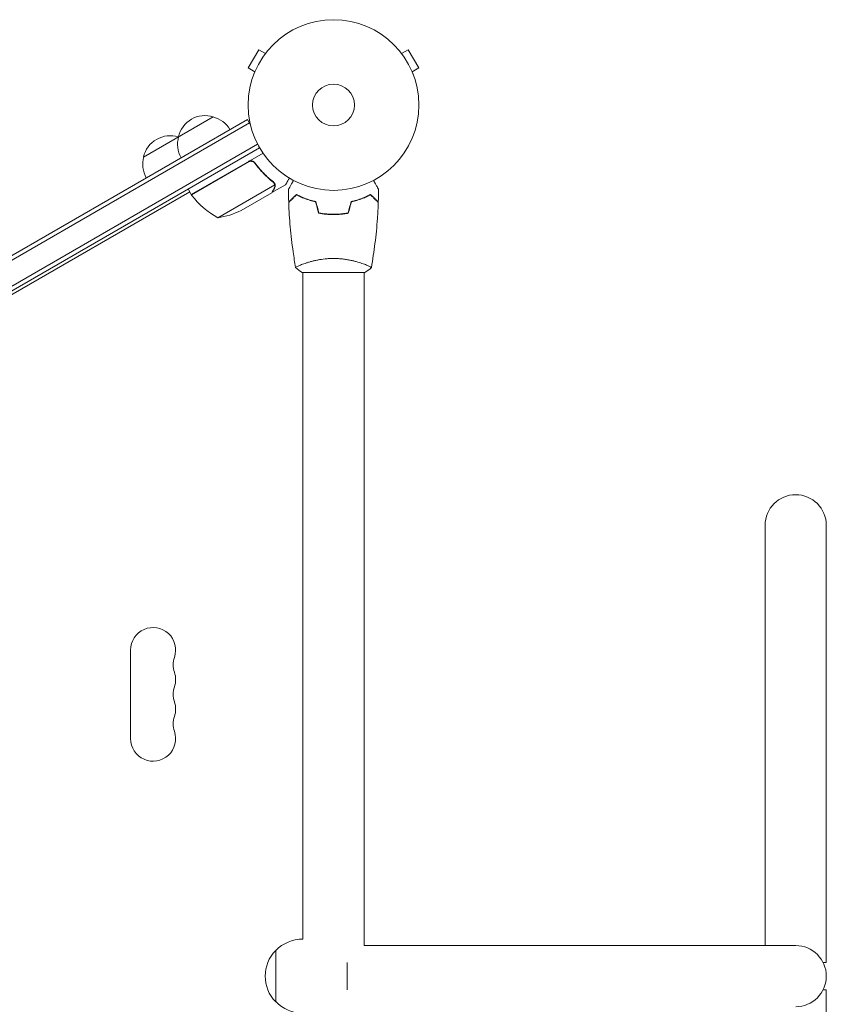
# Model space of a CAD drawing. Units: millimetres. Extents: x -4763 to 4145, y -4893 to 5327.
# Drawn here: x 742 to 1243, y 1065 to 1676 of the extents above; entities that cross this region are included whole.
import ezdxf

# ---------------------------------------------------------------- set-up
doc = ezdxf.new("R2010")
doc.units = ezdxf.units.MM
doc.header["$LTSCALE"] = 20
doc.layers.add('2d', color=230, linetype='Continuous')

msp = doc.modelspace()

# ---------------------------------------------------------------- linework, layer by layer
at = {"layer": '2d', "lineweight": 0}
for p, q in [((890.58, 1657.33), (884.08, 1646.07)), ((894.74, 1654.93), (890.58, 1657.33)), ((979.34, 1654.93), (983.5, 1657.33)), ((990, 1646.07), (983.5, 1657.33)), ((895.64, 1656.09), (895.66, 1656.13)), ((895.66, 1656.13), (895.67, 1656.12)), ((978.42, 1656.13), (978.41, 1656.12)), ((978.42, 1656.13), (978.44, 1656.09)), ((888.24, 1643.67), (884.08, 1646.07)), ((985.84, 1643.67), (990, 1646.07)), ((887.66, 1642.27), (887.68, 1642.31)), ((887.66, 1642.27), (887.67, 1642.27)), ((986.4, 1642.31), (986.42, 1642.27)), ((986.42, 1642.27), (986.41, 1642.27)), ((819.09, 1590.7), (862.39, 1615.7)), ((883.55, 1614.05), (34.49, 1123.85)), ((884.8, 1611.89), (35.74, 1121.69)), ((883.55, 1614.05), (885.49, 1610.69)), ((44.6, 1110.64), (889.94, 1598.69)), ((45.9, 1108.5), (891.14, 1596.5)), ((848.76, 1567.41), (893.27, 1593.11)), ((884.24, 1587.67), (848.86, 1567.24)), ((888.72, 1586.09), (887.97, 1587.4)), ((865.19, 1552.94), (900.61, 1573.39)), ((898.82, 1568.6), (907.31, 1573.5)), ((900.44, 1574.41), (900.44, 1574.41)), ((719.68, 1495.2), (847.76, 1569.14)), ((848.76, 1567.41), (846.76, 1570.87)), ((879.67, 1557.55), (898.65, 1568.5)), ((898.82, 1568.6), (898.76, 1568.7)), ((935.04, 1555), (935.04, 1555.2)), ((918.04, 1524.19), (918.04, 1524.19)), ((956.04, 1524.19), (956.04, 1524.19)), ((917.54, 1519), (956.54, 1519)), ((918.04, 1105), (918.04, 1519)), ((956.04, 1101), (956.04, 1519)), ((1205.04, 1362), (1205.04, 1101)), ((1243.04, 1362), (1243.04, 1090.49)), ((811.04, 1284.5), (811.04, 1229.5)), ((1224.04, 1101), (956.04, 1101)), ((901.14, 1098), (901.14, 1066)), ((945.52, 1090.49), (945.52, 1073.51)), ((1243.04, 1090.49), (1241.04, 1090.49)), ((1241.04, 1073.51), (1243.04, 1073.51)), ((1243.04, 802), (1243.04, 1073.51))]:
    msp.add_line(p, q, dxfattribs=at)
for radius in [53, 13]:
    msp.add_circle((937.04, 1623), radius, dxfattribs=at)
for centre, radius, start, end in [((857.33, 1599.47), 17, 72.66793, 167.33207), ((858.09, 1599.14), 17, 30.6413, 75.8135), ((835.67, 1586.97), 17, 72.66793, 167.33207), ((857.23, 1598.64), 17, 164.1865, 209.3587), ((836.44, 1586.64), 17, 75.10419, 75.8135), ((835.58, 1586.14), 17, 164.1865, 209.3587), ((851.37, 1568.88), 3, 213.19122, 216.47279), ((889.17, 1596.82), 50, 216.47279, 241.34969), ((857.46, 1602.34), 50, 278.8998, 296.37569), ((1224.04, 1362), 19, 0, 180), ((825.04, 1284.5), 14, 340.89011, 180), ((851.5, 1275.33), 14, 160.89011, 199.10989), ((825.04, 1266.17), 14, 340.89011, 19.10989), ((851.5, 1257), 14, 160.89011, 199.10989), ((825.04, 1247.83), 14, 340.89011, 19.10989), ((851.5, 1238.67), 14, 160.89011, 199.10989), ((825.04, 1229.5), 14, 180, 19.10989), ((917.81, 1082), 23, 89.41871, 136.43869), ((1224.04, 1082), 19, 270, 90), ((917.66, 1082), 23, 135.92079, 224.07921), ((917.81, 1082), 23, 223.56132, 270.58129)]:
    msp.add_arc(centre, radius, start, end, dxfattribs=at)
for points in [[(885.19, 1588.02), (884.85, 1587.95), (884.54, 1587.84), (884.24, 1587.67)], [(899.52, 1575.16), (899.83, 1574.92), (900.07, 1574.63), (900.26, 1574.3)], [(899.69, 1575.28), (899.98, 1575.05), (900.22, 1574.78), (900.41, 1574.47)], [(900.26, 1574.3), (900.26, 1574.3), (900.26, 1574.3), (900.27, 1574.29)], [(900.27, 1574.28), (900.27, 1574.28), (900.27, 1574.29), (900.27, 1574.29)], [(900.41, 1574.47), (900.42, 1574.45), (900.43, 1574.43), (900.44, 1574.41)], [(900.6, 1574.09), (900.56, 1574.19), (900.51, 1574.3), (900.44, 1574.41)], [(900.61, 1573.39), (900.63, 1573.25), (900.65, 1573.12), (900.66, 1572.98)], [(909.21, 1562.7), (909.11, 1565.34), (909.05, 1567.98), (909.02, 1570.61)], [(965.06, 1570.61), (965.03, 1567.98), (964.97, 1565.34), (964.87, 1562.7)], [(927.83, 1555.83), (927.2, 1558.16), (926.57, 1560.5), (925.95, 1562.83)], [(927.99, 1556), (927.36, 1558.33), (926.74, 1560.67), (926.11, 1563)], [(946.09, 1556), (946.72, 1558.33), (947.34, 1560.67), (947.97, 1563)], [(946.25, 1555.83), (946.88, 1558.16), (947.5, 1560.5), (948.13, 1562.83)], [(913.54, 1522), (913.54, 1522), (913.54, 1522), (913.54, 1522)], [(917.54, 1519), (916.12, 1519.93), (914.75, 1520.97), (913.54, 1522)]]:
    msp.add_open_spline(points, degree=3, dxfattribs=at)
for points, knots in [([(884.29, 1587.93), (884.46, 1588.02), (884.62, 1588.1), (884.97, 1588.22), (885.14, 1588.27), (885.51, 1588.32), (885.69, 1588.33), (886.05, 1588.33), (886.24, 1588.3), (886.6, 1588.23), (886.77, 1588.17), (887.11, 1588.04), (887.27, 1587.95), (887.58, 1587.75), (887.72, 1587.64), (887.98, 1587.39), (888.1, 1587.25), (888.21, 1587.11)], [0, 0, 0, 0, 0.000547172, 0.000547172, 0.001094344, 0.001094344, 0.001641516, 0.001641516, 0.002188688, 0.002188688, 0.00273586, 0.00273586, 0.003283032, 0.003283032, 0.003830204, 0.003830204, 0.004377377, 0.004377377, 0.004377377, 0.004377377]), ([(885.19, 1588.02), (885.47, 1588.07), (885.75, 1588.08), (886.17, 1588.04), (886.31, 1588.02), (886.58, 1587.95), (886.71, 1587.91), (887.1, 1587.76), (887.35, 1587.62), (887.79, 1587.28), (887.99, 1587.08), (888.15, 1586.85)], [0.001013661, 0.001013661, 0.001013661, 0.001013661, 0.001852653, 0.001852653, 0.002272148, 0.002272148, 0.002691644, 0.002691644, 0.003530636, 0.003530636, 0.004369628, 0.004369628, 0.004369628, 0.004369628]), ([(888.15, 1586.85), (889.87, 1584.53), (891.69, 1582.41), (895.49, 1578.53), (897.47, 1576.77), (899.52, 1575.16)], [0, 0, 0, 0, 0.00859307, 0.00859307, 0.01718614, 0.01718614, 0.01718614, 0.01718614]), ([(899.69, 1575.28), (897.63, 1576.89), (895.63, 1578.67), (892.75, 1581.62), (891.81, 1582.65), (890.43, 1584.27), (889.97, 1584.82), (889.08, 1585.95), (888.64, 1586.52), (888.21, 1587.11)], [0, 0, 0, 0, 0.00869705, 0.00869705, 0.01304558, 0.01304558, 0.01521984, 0.01521984, 0.01739411, 0.01739411, 0.01739411, 0.01739411]), ([(900.26, 1571.3), (900.35, 1571.45), (900.42, 1571.59), (900.52, 1571.88), (900.56, 1572.02), (900.66, 1572.43), (900.68, 1572.71), (900.66, 1572.98)], [0, 0, 0, 0, 0.001089402, 0.001089402, 0.002178803, 0.002178803, 0.004357607, 0.004357607, 0.004357607, 0.004357607]), ([(900.27, 1574.28), (900.35, 1574.14), (900.42, 1574), (900.53, 1573.7), (900.57, 1573.55), (900.61, 1573.39)], [0.001328787, 0.001328787, 0.001328787, 0.001328787, 0.001872455, 0.001872455, 0.002416124, 0.002416124, 0.002416124, 0.002416124]), ([(900.83, 1573.19), (900.85, 1573.05), (900.85, 1572.9), (900.84, 1572.68), (900.83, 1572.57), (900.81, 1572.45), (900.8, 1572.38), (900.79, 1572.35), (900.79, 1572.34), (900.79, 1572.33), (900.79, 1572.32), (900.72, 1571.99), (900.6, 1571.69), (900.44, 1571.41)], [0, 0, 0, 0, 0.25, 0.25, 0.375, 0.4375, 0.46875, 0.484375, 0.492188, 0.492188, 0.5, 0.5, 1, 1, 1, 1]), ([(900.6, 1574.09), (900.68, 1573.9), (900.74, 1573.73), (900.81, 1573.42), (900.82, 1573.29), (900.83, 1573.19)], [0.000526185, 0.000526185, 0.000526185, 0.000526185, 0.001315456, 0.001315456, 0.002104727, 0.002104727, 0.002104727, 0.002104727]), ([(907.31, 1573.5), (907.31, 1573.5), (907.37, 1573.61), (907.56, 1573.93), (907.63, 1574.07), (907.78, 1574.31), (907.85, 1574.44), (907.94, 1574.59), (907.99, 1574.69), (908.02, 1574.75), (908.44, 1575.47), (908.98, 1576.41), (909.68, 1577.61)], [0.5, 0.5, 0.5, 0.5, 0.625, 0.625, 0.6875, 0.6875, 0.71875, 0.734375, 0.734375, 0.75, 0.75, 0.9464974, 0.9464974, 0.9464974, 0.9464974]), ([(909.02, 1570.61), (909.02, 1570.61), (909.02, 1570.62), (909.03, 1570.64), (909.04, 1570.64), (909.05, 1570.66), (909.05, 1570.67), (909.06, 1570.68), (909.07, 1570.69), (909.11, 1570.77), (909.16, 1570.85), (909.36, 1571.2), (909.57, 1571.56), (909.96, 1572.25), (910.11, 1572.5), (910.43, 1573.05), (910.59, 1573.34), (911.12, 1574.26), (911.52, 1574.94), (912.03, 1575.83), (912.13, 1576), (912.23, 1576.17)], [0.03093242, 0.03093242, 0.03093242, 0.03093242, 0.03756195, 0.03756195, 0.04131815, 0.04131815, 0.04225719, 0.04225719, 0.04319624, 0.04319624, 0.04507434, 0.04507434, 0.04883054, 0.04883054, 0.05070863, 0.05070863, 0.05258673, 0.05258673, 0.05634293, 0.05634293, 0.05718799, 0.05718799, 0.05718799, 0.05718799]), ([(961.85, 1576.17), (961.95, 1575.99), (962.05, 1575.82), (962.57, 1574.92), (962.97, 1574.24), (963.5, 1573.31), (963.67, 1573.01), (963.99, 1572.46), (964.14, 1572.21), (964.4, 1571.76), (964.52, 1571.55), (964.72, 1571.2), (964.8, 1571.06), (964.93, 1570.83), (964.98, 1570.75), (965.02, 1570.68), (965.02, 1570.67), (965.03, 1570.67), (965.03, 1570.66), (965.04, 1570.64), (965.05, 1570.64), (965.05, 1570.62), (965.06, 1570.61), (965.06, 1570.61)], [0.00292307, 0.00292307, 0.00292307, 0.00292307, 0.00379004, 0.00379004, 0.00758008, 0.00758008, 0.0094751, 0.0094751, 0.01137012, 0.01137012, 0.01326514, 0.01326514, 0.01516016, 0.01516016, 0.01705518, 0.01705518, 0.01800269, 0.01800269, 0.0189502, 0.0189502, 0.02274024, 0.02274024, 0.02935902, 0.02935902, 0.02935902, 0.02935902]), ([(898.65, 1568.5), (898.76, 1568.69), (898.95, 1569.04), (899.5, 1569.98), (899.85, 1570.58), (900.26, 1571.3)], [0, 0, 0, 0, 0.00517024, 0.00517024, 0.01034048, 0.01034048, 0.01034048, 0.01034048]), ([(914, 1567.49), (913.45, 1566.94), (912.94, 1566.43), (911.99, 1565.49), (911.56, 1565.06), (910.98, 1564.48), (910.8, 1564.3), (910.46, 1563.96), (910.31, 1563.8), (909.89, 1563.38), (909.67, 1563.16), (909.44, 1562.93), (909.38, 1562.87), (909.31, 1562.81), (909.3, 1562.79), (909.27, 1562.77), (909.26, 1562.76), (909.24, 1562.74), (909.23, 1562.73), (909.22, 1562.71), (909.21, 1562.71), (909.21, 1562.7), (909.21, 1562.7), (909.21, 1562.7)], [0, 0, 0, 0, 0.0035063, 0.0035063, 0.0070126, 0.0070126, 0.00876575, 0.00876575, 0.0105189, 0.0105189, 0.0140252, 0.0140252, 0.01577835, 0.01577835, 0.01665493, 0.01665493, 0.0175315, 0.0175315, 0.02103781, 0.02103781, 0.02454411, 0.02454411, 0.0274484, 0.0274484, 0.0274484, 0.0274484]), ([(914.04, 1567.25), (913.48, 1566.7), (912.97, 1566.18), (912.03, 1565.24), (911.59, 1564.8), (911.01, 1564.22), (910.83, 1564.04), (910.49, 1563.7), (910.33, 1563.54), (909.91, 1563.12), (909.69, 1562.9), (909.45, 1562.67), (909.39, 1562.6), (909.31, 1562.52), (909.28, 1562.49), (909.26, 1562.47), (909.24, 1562.46), (909.23, 1562.44), (909.22, 1562.44), (909.22, 1562.43), (909.22, 1562.43), (909.22, 1562.43)], [0, 0, 0, 0, 0.00350666, 0.00350666, 0.00701332, 0.00701332, 0.00876665, 0.00876665, 0.01051997, 0.01051997, 0.01402663, 0.01402663, 0.01577996, 0.01577996, 0.01753329, 0.01753329, 0.02103995, 0.02103995, 0.02454661, 0.02454661, 0.02744921, 0.02744921, 0.02744921, 0.02744921]), ([(926.11, 1563), (924.87, 1563.28), (923.7, 1563.6), (921.45, 1564.29), (920.39, 1564.66), (918.87, 1565.24), (918.38, 1565.44), (917.42, 1565.85), (916.95, 1566.05), (915.59, 1566.67), (914.76, 1567.09), (914, 1567.49)], [0, 0, 0, 0, 0.00404294, 0.00404294, 0.00808588, 0.00808588, 0.01010735, 0.01010735, 0.01212882, 0.01212882, 0.01617176, 0.01617176, 0.01617176, 0.01617176]), ([(925.95, 1562.83), (924.73, 1563.11), (923.58, 1563.43), (921.38, 1564.1), (920.33, 1564.47), (918.34, 1565.23), (917.39, 1565.63), (915.61, 1566.45), (914.79, 1566.85), (914.04, 1567.25)], [0, 0, 0, 0, 0.00398181, 0.00398181, 0.00796362, 0.00796362, 0.01194542, 0.01194542, 0.01592723, 0.01592723, 0.01592723, 0.01592723]), ([(947.97, 1563), (949.21, 1563.28), (950.38, 1563.6), (952.62, 1564.29), (953.69, 1564.66), (955.21, 1565.24), (955.7, 1565.44), (956.66, 1565.85), (957.13, 1566.05), (958.48, 1566.67), (959.32, 1567.09), (960.08, 1567.49)], [0, 0, 0, 0, 0.00404294, 0.00404294, 0.00808588, 0.00808588, 0.01010735, 0.01010735, 0.01212882, 0.01212882, 0.01617176, 0.01617176, 0.01617176, 0.01617176]), ([(948.13, 1562.83), (949.35, 1563.11), (950.5, 1563.43), (952.7, 1564.1), (953.75, 1564.47), (955.74, 1565.23), (956.69, 1565.63), (958.47, 1566.45), (959.29, 1566.85), (960.04, 1567.25)], [0, 0, 0, 0, 0.00398181, 0.00398181, 0.00796362, 0.00796362, 0.01194542, 0.01194542, 0.01592723, 0.01592723, 0.01592723, 0.01592723]), ([(960.04, 1567.25), (960.59, 1566.7), (961.11, 1566.18), (962.05, 1565.24), (962.49, 1564.8), (963.07, 1564.22), (963.25, 1564.04), (963.59, 1563.7), (963.75, 1563.54), (964.17, 1563.12), (964.39, 1562.9), (964.63, 1562.67), (964.69, 1562.6), (964.77, 1562.52), (964.8, 1562.49), (964.82, 1562.47), (964.84, 1562.46), (964.85, 1562.44), (964.85, 1562.44), (964.86, 1562.43), (964.86, 1562.43), (964.86, 1562.43)], [0, 0, 0, 0, 0.00350666, 0.00350666, 0.00701332, 0.00701332, 0.00876665, 0.00876665, 0.01051997, 0.01051997, 0.01402663, 0.01402663, 0.01577996, 0.01577996, 0.01753329, 0.01753329, 0.02103995, 0.02103995, 0.02454661, 0.02454661, 0.02744921, 0.02744921, 0.02744921, 0.02744921]), ([(960.08, 1567.49), (960.63, 1566.94), (961.14, 1566.43), (962.09, 1565.49), (962.52, 1565.06), (963.1, 1564.48), (963.28, 1564.3), (963.62, 1563.96), (963.77, 1563.8), (964.19, 1563.38), (964.41, 1563.16), (964.64, 1562.93), (964.7, 1562.87), (964.77, 1562.81), (964.78, 1562.79), (964.81, 1562.77), (964.81, 1562.76), (964.83, 1562.74), (964.85, 1562.73), (964.86, 1562.71), (964.86, 1562.71), (964.87, 1562.7), (964.87, 1562.7), (964.87, 1562.7)], [0, 0, 0, 0, 0.0035063, 0.0035063, 0.0070126, 0.0070126, 0.00876575, 0.00876575, 0.0105189, 0.0105189, 0.0140252, 0.0140252, 0.01577835, 0.01577835, 0.01665493, 0.01665493, 0.0175315, 0.0175315, 0.02103781, 0.02103781, 0.02454411, 0.02454411, 0.0274484, 0.0274484, 0.0274484, 0.0274484]), ([(913.53, 1522.06), (912.96, 1525.3), (912.44, 1528.55), (911.24, 1536.94), (910.64, 1542.09), (909.73, 1552.3), (909.41, 1557.37), (909.22, 1562.43)], [0.059167, 0.059167, 0.059167, 0.059167, 10.001334, 10.001334, 25.653187, 25.653187, 40.963039, 40.963039, 40.963039, 40.963039]), ([(964.86, 1562.43), (964.74, 1559.12), (964.56, 1555.81), (963.95, 1547.34), (963.45, 1542.18), (962.18, 1532.03), (961.43, 1527.03), (960.55, 1522.06)], [0, 0, 0, 0, 10.001335, 10.001335, 25.652861, 25.652861, 40.904303, 40.904303, 40.904303, 40.904303]), ([(927.83, 1555.83), (929.3, 1555.55), (930.8, 1555.33), (933.11, 1555.11), (933.88, 1555.06), (935.45, 1554.98), (936.25, 1554.96), (937.04, 1554.96)], [0, 0, 0, 0, 0.004702909, 0.004702909, 0.007054363, 0.007054363, 0.009405818, 0.009405818, 0.009405818, 0.009405818]), ([(927.99, 1556), (929.43, 1555.73), (930.91, 1555.52), (933.18, 1555.31), (933.94, 1555.25), (935.48, 1555.18), (936.26, 1555.16), (937.04, 1555.16)], [0, 0, 0, 0, 0.004616902, 0.004616902, 0.006925353, 0.006925353, 0.009233803, 0.009233803, 0.009233803, 0.009233803]), ([(937.04, 1555.16), (938.59, 1555.16), (940.12, 1555.23), (942.39, 1555.45), (943.14, 1555.53), (944.63, 1555.74), (945.37, 1555.86), (946.09, 1556)], [0.009233803, 0.009233803, 0.009233803, 0.009233803, 0.013850802, 0.013850802, 0.016159301, 0.016159301, 0.0184678, 0.0184678, 0.0184678, 0.0184678]), ([(937.04, 1554.96), (938.62, 1554.96), (940.17, 1555.04), (942.48, 1555.26), (943.25, 1555.35), (944.77, 1555.56), (945.52, 1555.69), (946.25, 1555.83)], [0.009405818, 0.009405818, 0.009405818, 0.009405818, 0.01410835, 0.01410835, 0.016459616, 0.016459616, 0.018810883, 0.018810883, 0.018810883, 0.018810883]), ([(913.54, 1522), (913.54, 1522), (913.54, 1522), (913.54, 1522), (913.54, 1522.02), (913.53, 1522.07), (913.53, 1522.09), (913.57, 1522.14), (913.6, 1522.17), (913.8, 1522.34), (914.13, 1522.53), (914.87, 1522.89), (915.16, 1523.02), (915.82, 1523.31), (916.18, 1523.47), (917.38, 1523.95), (918.32, 1524.3), (919.66, 1524.76), (919.94, 1524.85), (920.51, 1525.04), (920.8, 1525.13), (921.7, 1525.4), (922.32, 1525.58), (923.62, 1525.94), (924.29, 1526.11), (925.35, 1526.36), (925.71, 1526.44), (926.44, 1526.6), (926.82, 1526.68), (928.7, 1527.05), (930.28, 1527.29), (932.76, 1527.55), (933.61, 1527.62), (935.32, 1527.71), (936.18, 1527.73), (937.04, 1527.73)], [0.12220864, 0.12220864, 0.12220864, 0.12220864, 0.12268837, 0.12268837, 0.12524335, 0.12524335, 0.12652085, 0.12652085, 0.12779834, 0.12779834, 0.13290832, 0.13290832, 0.13546331, 0.13546331, 0.1380183, 0.1380183, 0.14312827, 0.14312827, 0.14440577, 0.14440577, 0.14568326, 0.14568326, 0.14823825, 0.14823825, 0.15079324, 0.15079324, 0.15207073, 0.15207073, 0.15334823, 0.15334823, 0.15845821, 0.15845821, 0.16101319, 0.16101319, 0.16356818, 0.16356818, 0.16356818, 0.16356818]), ([(937.04, 1527.73), (937.9, 1527.73), (938.76, 1527.71), (940.45, 1527.62), (941.29, 1527.55), (942.53, 1527.42), (942.94, 1527.38), (943.75, 1527.27), (944.16, 1527.21), (945.36, 1527.03), (946.14, 1526.9), (947.64, 1526.6), (948.37, 1526.45), (949.79, 1526.11), (950.48, 1525.94), (952.44, 1525.4), (953.63, 1525.03), (955.24, 1524.48), (955.75, 1524.3), (956.69, 1523.94), (957.13, 1523.78), (958.32, 1523.29), (958.97, 1523), (959.72, 1522.64), (959.92, 1522.53), (960.25, 1522.34), (960.37, 1522.26), (960.48, 1522.17), (960.51, 1522.14), (960.55, 1522.09), (960.55, 1522.07), (960.54, 1522.02), (960.54, 1522), (960.54, 1522), (960.54, 1522), (960.54, 1522)], [0.16356818, 0.16356818, 0.16356818, 0.16356818, 0.1661247, 0.1661247, 0.16868122, 0.16868122, 0.16995948, 0.16995948, 0.17123774, 0.17123774, 0.17379425, 0.17379425, 0.17635077, 0.17635077, 0.17890729, 0.17890729, 0.18402032, 0.18402032, 0.18657684, 0.18657684, 0.18913336, 0.18913336, 0.19424639, 0.19424639, 0.19680291, 0.19680291, 0.19935943, 0.19935943, 0.20063769, 0.20063769, 0.20191595, 0.20191595, 0.20447247, 0.20447247, 0.20490292, 0.20490292, 0.20490292, 0.20490292]), ([(960.54, 1522), (959.5, 1521.11), (958.33, 1520.22), (956.93, 1519.26), (956.74, 1519.13), (956.54, 1519)], [0, 0, 0, 0, 4.405135, 4.405135, 5.108724, 5.108724, 5.108724, 5.108724])]:
    msp.add_open_spline(points, degree=3, knots=knots, dxfattribs=at)
msp.add_rational_spline([(898.82, 1568.6), (898.82, 1568.6), (899.37, 1569.55), (900.44, 1571.41)], [0.983775506511, 0.983775506511, 0.989183671007, 1], degree=3, dxfattribs=at)

doc.saveas('drawing.dxf')
